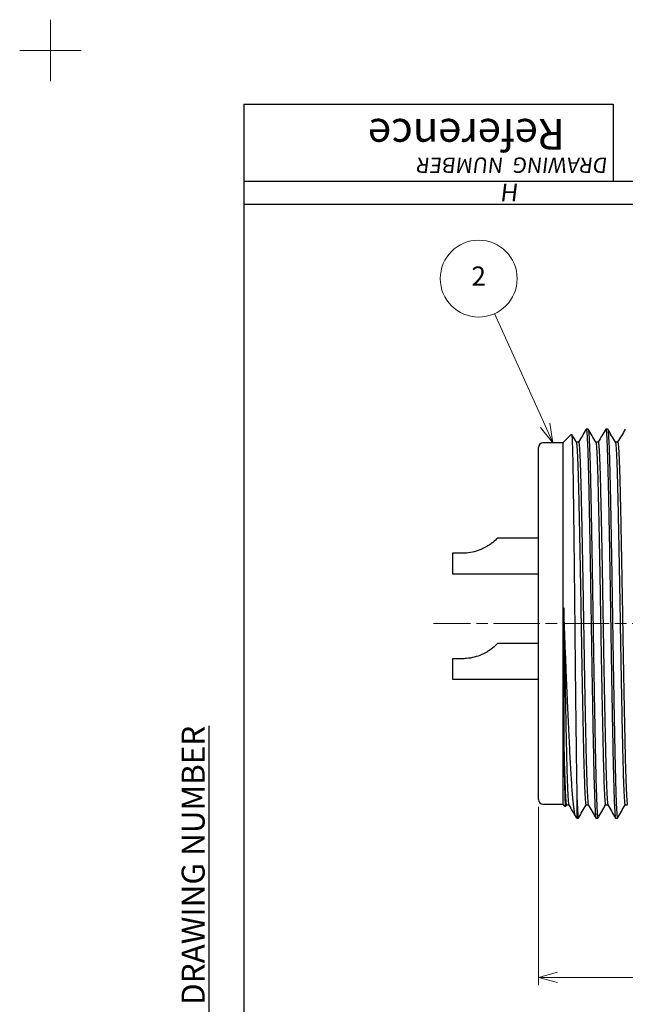
# Model space of a CAD drawing. Units: millimetres. Extents: x -2 to 299, y -2 to 212.
# Drawn here: x -2 to 37, y 148 to 212 of the extents above; entities that cross this region are included whole.
import ezdxf

# ---------------------------------------------------------------- set-up
doc = ezdxf.new("R2010")
doc.units = ezdxf.units.MM
doc.header["$LTSCALE"] = 0.5
doc.linetypes.add('AM_ISO08W050', pattern=[18, 12, -1.5, 3, -1.5])
doc.linetypes.add('AM_ISO08W050x2', pattern=[9, 6, -0.75, 1.5, -0.75])
doc.layers.get('0').update_dxf_attribs({"lineweight": 30})
for name, color, linetype, lineweight in [('AM_5', 7, 'Continuous', 15), ('AM_7', 2, 'AM_ISO08W050', 15), ('AM_BOR', 7, 'Continuous', 30)]:
    doc.layers.add(name, color=color, linetype=linetype, lineweight=lineweight)
doc.layers.add('Plot', color=4, linetype='Continuous', lineweight=15, plot=False)
doc.dimstyles.new('AM_JIS$0', dxfattribs={"dimtxt": 2.5, "dimasz": 2.5, "dimexe": 1, "dimexo": 1, "dimgap": 1, "dimtad": 3, "dimdec": 3, "dimzin": 9, "dimdsep": 46, "dimtxsty": 'STANDARD', "dimblk": 'OPEN30', "dimcen": 0, "dimclrd": 256, "dimclre": 256, "dimclrt": 7, "dimadec": 0, "dimazin": 2, "dimtp": 0.1, "dimtm": 0.1, "dimtfac": 0.71, "dimtdec": 3, "dimtmove": 0, "dimatfit": 3, "dimldrblk": 'OPEN30', "dimfxl": 1, "dimlwd": -1, "dimlwe": -1, "dimarcsym": 0})

# ---------------------------------------------------------------- blocks, each defined once
blk = doc.blocks.new('KOZU0009')
at = {"color": 7, "linetype": 'Continuous'}
for p, q in [((0, 4), (0, -4)), ((4, 0), (-4, 0))]:
    blk.add_line(p, q, dxfattribs=at)
blk = doc.blocks.new('DDK-A2図枠-英-F')
at = {"layer": 'AM_BOR', "color": 7, "linetype": 'Continuous'}
for p, q in [((25.15, 413), (25.15, 15)), ((25.15, 413), (73.15, 413)), ((73.15, 413), (73.15, 403)), ((25.15, 403), (575.15, 403)), ((25.15, 400), (578.15, 400))]:
    blk.add_line(p, q, dxfattribs=at)
at = {"layer": 'Plot', "color": 4, "linetype": 'Continuous'}
blk.add_blockref('KOZU0009', (0, 420), dxfattribs=at)
at = {"layer": 'AM_BOR', "color": 2, "linetype": 'Continuous', "insert": (72.51, 406.07), "char_height": 2, "width": 29.4872, "attachment_point": 7, "rotation": 180}
blk.add_mtext('{\\fMS PMincho|b0|i0|c0|p18;\\Q7;DRAWING\\fMS PMincho|b0|i0|c128|p18; \\fMS PMincho|b0|i0|c0|p18; NUMBER}', dxfattribs=at)
at = {"layer": 'AM_BOR', "color": 2, "linetype": 'Continuous', "insert": (59.53, 401.5), "char_height": 2.3, "width": 7.3152, "attachment_point": 5}
blk.add_mtext('{\\fMS PMincho|b0|i0|c128|p18;\\Q7;H}', dxfattribs=at)
blk = doc.blocks.new('_Open30')
at = {"color": 0, "linetype": 'ByBlock', "lineweight": -2}
for p, q in [((-1, 0.268), (0, 0)), ((0, 0), (-1, -0.268)), ((0, 0), (-1, 0))]:
    blk.add_line(p, q, dxfattribs=at)
blk = doc.blocks.new('*D24')
at = {"layer": 'AM_5'}
for p, q in [((31.712, 160.79), (31.712, 149.2)), ((65.432, 160.43), (65.432, 149.2)), ((32.962, 149.7), (64.182, 149.7))]:
    blk.add_line(p, q, dxfattribs=at)
at = {"layer": 'Defpoints', "color": 0}
for p in [(31.712, 161.29), (65.432, 160.93), (65.432, 149.7)]:
    blk.add_point(p, dxfattribs=at)
at = {"layer": 'AM_5', "xscale": 1.25, "yscale": 1.25, "zscale": 1.25, "rotation": 180}
blk.add_blockref('_Open30', (31.712, 149.7), dxfattribs=at)
at = {"layer": 'AM_5', "xscale": 1.25, "yscale": 1.25, "zscale": 1.25}
blk.add_blockref('_Open30', (65.432, 149.7), dxfattribs=at)
at = {"layer": 'AM_5', "color": 7, "insert": (48.572, 151.191), "char_height": 1.6, "attachment_point": 5}
blk.add_mtext('(A)', dxfattribs=at)
blk = doc.blocks.new('*S41')
at = {"layer": 'AM_5', "linetype": 'Continuous'}
for p, q in [((28.863, 192.88), (32.147, 185.608)), ((32.662, 184.469), (32.452, 185.746)), ((31.842, 185.47), (32.662, 184.469)), ((32.147, 185.608), (32.662, 184.469))]:
    blk.add_line(p, q, dxfattribs=at)
at = {"layer": 'AM_5', "color": 7}
blk.add_circle((27.834, 195.158), 2.5, dxfattribs=at)
at = {"layer": 'AM_5', "color": 7, "insert": (27.834, 195.158), "char_height": 1.25, "attachment_point": 5}
blk.add_mtext('2', dxfattribs=at)

msp = doc.modelspace()

# ---------------------------------------------------------------- linework, layer by layer
at = {"color": 7, "linetype": 'Continuous', "lineweight": 25}
for p, q in [((34.9486, 185.3736), (34.8246, 185.3736)), ((36.2186, 185.3736), (36.0946, 185.3736)), ((33.3116, 184.4686), (32.0116, 184.4686)), ((33.8732, 185.0302), (33.3116, 184.4686)), ((33.3116, 184.4686), (33.3116, 160.9686)), ((34.3311, 184.5186), (34.175, 184.5186)), ((35.6011, 184.5186), (35.445, 184.5186)), ((36.8711, 184.5186), (36.715, 184.5186)), ((31.7116, 161.2686), (31.7116, 184.1686)), ((31.7116, 178.2836), (29.0575, 178.2836)), ((26.7385, 177.2886), (26.1316, 177.2886)), ((26.1316, 177.2886), (26.1316, 175.9636)), ((26.1316, 175.9636), (31.7116, 175.9636)), ((31.7116, 171.4236), (29.0575, 171.4236)), ((26.1316, 170.4286), (26.1316, 169.1036)), ((26.7385, 170.4286), (26.1316, 170.4286)), ((26.1316, 169.1036), (31.7116, 169.1036)), ((34.2166, 161.4804), (34.2166, 160.0636)), ((32.0116, 160.9686), (33.3116, 160.9686)), ((33.3116, 160.9686), (33.4678, 160.8124)), ((33.4787, 160.8126), (33.5428, 160.9235)), ((33.5374, 160.9186), (33.6933, 160.9186)), ((34.8074, 160.9186), (34.9633, 160.9186)), ((36.0774, 160.9186), (36.2333, 160.9186)), ((37.3474, 160.9186), (37.5033, 160.9186)), ((34.1477, 160.1325), (34.2166, 160.0636)), ((34.2166, 160.0636), (34.3136, 160.0636)), ((35.4596, 160.0636), (35.5836, 160.0636)), ((36.7296, 160.0636), (36.8536, 160.0636))]:
    msp.add_line(p, q, dxfattribs=at)
for centre, start, end in [((32.0116, 184.1686), 90, 180), ((32.0116, 161.2686), 180, 270)]:
    msp.add_arc(centre, 0.3, start, end, dxfattribs=at)
for points, knots in [([(34.8194, 185.369), (34.7371, 185.2264), (34.5724, 184.9413), (34.4077, 184.6562), (34.3254, 184.5137)], [0, 0, 0, 0, 0.5000057, 1, 1, 1, 1]), ([(34.8246, 185.3649), (34.8255, 185.3677), (34.8336, 185.3911), (34.8488, 185.2924), (34.8712, 185.0562), (34.8941, 184.6514), (34.9172, 184.1017), (34.9401, 183.4124), (34.9624, 182.6001), (34.9835, 181.6772), (35.0047, 180.6484), (35.027, 179.5157), (35.0498, 178.2887), (35.073, 176.9886), (35.0959, 175.6392), (35.1183, 174.2661), (35.1396, 172.8875), (35.1606, 171.5083), (35.1828, 170.1332), (35.2056, 168.7757), (35.2287, 167.4611), (35.2517, 166.2142), (35.2742, 165.0566), (35.2957, 164.0023), (35.3165, 163.0531), (35.3386, 162.2131), (35.3614, 161.4921), (35.3845, 160.9069), (35.4075, 160.4665), (35.43, 160.1867), (35.4473, 160.0642), (35.457, 160.0734), (35.4596, 160.0759)], [0, 0, 0, 0, 0.0047092, 0.0392989, 0.0744045, 0.1098207, 0.1453309, 0.1807153, 0.2157583, 0.2502571, 0.2847655, 0.3198152, 0.3552031, 0.3907136, 0.4261267, 0.461226, 0.4958064, 0.5302412, 0.5652317, 0.6005876, 0.6360946, 0.6715327, 0.7066848, 0.7413437, 0.7757266, 0.8106544, 0.8459747, 0.8814744, 0.9169339, 0.9521352, 0.9868695, 1, 1, 1, 1]), ([(35.4478, 184.5137), (35.3655, 184.6562), (35.2008, 184.9413), (35.0361, 185.2265), (34.9538, 185.369)], [0, 0, 0, 0, 0.4999947, 1, 1, 1, 1]), ([(34.9538, 185.3594), (34.9598, 185.3425), (34.973, 185.3053), (34.9942, 185.0642), (35.0171, 184.6721), (35.0403, 184.1266), (35.0632, 183.4432), (35.0855, 182.6355), (35.1067, 181.7169), (35.1278, 180.6924), (35.15, 179.5639), (35.1729, 178.3404), (35.196, 177.0428), (35.219, 175.6949), (35.2414, 174.3223), (35.2628, 172.9438), (35.2837, 171.5646), (35.3059, 170.1892), (35.3286, 168.8304), (35.3518, 167.5137), (35.3748, 166.2635), (35.3972, 165.1019), (35.419, 164.0329), (35.4403, 163.0617), (35.4631, 162.1951), (35.4862, 161.4663), (35.5094, 160.8867), (35.5321, 160.4563), (35.5543, 160.1879), (35.5713, 160.0549), (35.581, 160.0809), (35.5836, 160.0881)], [0, 0, 0, 0, 0.0295501, 0.0649426, 0.1006571, 0.1364755, 0.172176, 0.2075409, 0.2423647, 0.2771465, 0.3124816, 0.3481664, 0.3839839, 0.4197121, 0.4551327, 0.4900379, 0.5247523, 0.5600266, 0.5956779, 0.6314907, 0.6672431, 0.7027157, 0.7376992, 0.7734073, 0.8096867, 0.8466234, 0.8819403, 0.9172089, 0.9522182, 0.9867665, 1, 1, 1, 1]), ([(36.0894, 185.369), (36.0071, 185.2264), (35.8424, 184.9413), (35.6777, 184.6562), (35.5954, 184.5137)], [0, 0, 0, 0, 0.5000057, 1, 1, 1, 1]), ([(36.0946, 185.3649), (36.0955, 185.3677), (36.1036, 185.3911), (36.1188, 185.2924), (36.1412, 185.0562), (36.1641, 184.6514), (36.1872, 184.1017), (36.2101, 183.4124), (36.2324, 182.6001), (36.2535, 181.6772), (36.2747, 180.6484), (36.297, 179.5157), (36.3198, 178.2887), (36.343, 176.9886), (36.3659, 175.6392), (36.3883, 174.2661), (36.4096, 172.8875), (36.4306, 171.5083), (36.4528, 170.1332), (36.4756, 168.7757), (36.4987, 167.4611), (36.5217, 166.2142), (36.5442, 165.0566), (36.5657, 164.0023), (36.5865, 163.0531), (36.6086, 162.2131), (36.6314, 161.4921), (36.6545, 160.9069), (36.6775, 160.4665), (36.7, 160.1867), (36.7173, 160.0642), (36.727, 160.0734), (36.7296, 160.0759)], [0, 0, 0, 0, 0.0047092, 0.0392989, 0.0744045, 0.1098207, 0.1453309, 0.1807153, 0.2157583, 0.2502571, 0.2847655, 0.3198152, 0.3552031, 0.3907136, 0.4261267, 0.461226, 0.4958064, 0.5302412, 0.5652317, 0.6005876, 0.6360946, 0.6715327, 0.7066848, 0.7413437, 0.7757266, 0.8106544, 0.8459747, 0.8814744, 0.9169339, 0.9521352, 0.9868695, 1, 1, 1, 1]), ([(36.7178, 184.5137), (36.6355, 184.6562), (36.4708, 184.9413), (36.3061, 185.2265), (36.2238, 185.369)], [0, 0, 0, 0, 0.4999947, 1, 1, 1, 1]), ([(36.2238, 185.3594), (36.2298, 185.3425), (36.243, 185.3053), (36.2642, 185.0642), (36.2871, 184.6721), (36.3103, 184.1266), (36.3332, 183.4432), (36.3555, 182.6355), (36.3767, 181.7169), (36.3978, 180.6924), (36.42, 179.5639), (36.4429, 178.3404), (36.466, 177.0428), (36.489, 175.6949), (36.5114, 174.3223), (36.5328, 172.9438), (36.5537, 171.5646), (36.5759, 170.1892), (36.5986, 168.8304), (36.6218, 167.5137), (36.6448, 166.2635), (36.6672, 165.1019), (36.689, 164.0329), (36.7103, 163.0617), (36.7331, 162.1951), (36.7562, 161.4663), (36.7794, 160.8867), (36.8021, 160.4563), (36.8243, 160.1879), (36.8413, 160.0549), (36.851, 160.0809), (36.8536, 160.0881)], [0, 0, 0, 0, 0.0295501, 0.0649426, 0.1006571, 0.1364755, 0.172176, 0.2075409, 0.2423647, 0.2771465, 0.3124816, 0.3481664, 0.3839839, 0.4197121, 0.4551327, 0.4900379, 0.5247523, 0.5600266, 0.5956779, 0.6314907, 0.6672431, 0.7027157, 0.7376992, 0.7734073, 0.8096867, 0.8466234, 0.8819403, 0.9172089, 0.9522182, 0.9867665, 1, 1, 1, 1]), ([(37.3594, 185.369), (37.2771, 185.2264), (37.1124, 184.9413), (36.9477, 184.6562), (36.8654, 184.5137)], [0, 0, 0, 0, 0.5000057, 1, 1, 1, 1]), ([(33.879, 185.0237), (33.8817, 185.0165), (33.8879, 185.0003), (33.8978, 184.8723), (33.9086, 184.6607), (33.9197, 184.3593), (33.9308, 183.9746), (33.9417, 183.5127), (33.9526, 182.9745), (33.9634, 182.3572), (33.9739, 181.67), (33.9841, 180.9255), (33.9946, 180.1243), (34.0055, 179.2624), (34.0165, 178.3509), (34.0275, 177.4051), (34.0385, 176.4234), (34.0496, 175.4047), (34.0604, 174.3656), (34.0709, 173.3238), (34.0811, 172.2768), (34.0916, 171.2221), (34.1024, 170.1755), (34.1133, 169.1542), (34.1243, 168.1549), (34.1354, 167.1777), (34.1461, 166.2752), (34.156, 165.4553), (34.1654, 164.7157), (34.1744, 164.0182), (34.1834, 163.362), (34.1927, 162.7531), (34.2037, 162.0986), (34.2118, 161.7116), (34.2166, 161.4804)], [0, 0, 0, 0, 0.0251832, 0.0562237, 0.0872642, 0.1191952, 0.1511263, 0.1823526, 0.2135789, 0.2457124, 0.2778459, 0.3090704, 0.340295, 0.372412, 0.404529, 0.4359954, 0.4674618, 0.4998414, 0.5322211, 0.5637012, 0.5951817, 0.627568, 0.6599543, 0.691587, 0.7232196, 0.755765, 0.7883105, 0.8162388, 0.8443181, 0.8723214, 0.900325, 0.9289483, 0.9575716, 1, 1, 1, 1]), ([(34.1778, 184.5137), (34.0955, 184.6562), (33.9969, 184.8269), (33.8984, 184.9975), (33.8821, 185.0256)], [0, 0, 0, 0, 0.8354264, 1, 1, 1, 1]), ([(34.1778, 184.4913), (34.1804, 184.4932), (34.1919, 184.5016), (34.2131, 184.294), (34.2417, 183.8613), (34.2706, 183.1954), (34.299, 182.3374), (34.326, 181.3064), (34.3522, 180.1185), (34.3803, 178.7833), (34.409, 177.3187), (34.4378, 175.7647), (34.466, 174.1666), (34.4923, 172.5541), (34.5192, 170.9432), (34.5475, 169.3504), (34.5761, 167.8222), (34.6044, 166.3982), (34.6311, 165.1403), (34.6556, 164.0432), (34.6805, 163.1043), (34.7065, 162.3096), (34.7338, 161.658), (34.7617, 161.1958), (34.7867, 160.9423), (34.8014, 160.9421), (34.8073, 160.942)], [0, 0, 0, 0, 0.0128467, 0.0569024, 0.1015296, 0.1463048, 0.1907961, 0.2345876, 0.2780466, 0.3223141, 0.3670301, 0.411766, 0.4560921, 0.4996139, 0.5433214, 0.5877652, 0.6325322, 0.6762201, 0.7196426, 0.7594614, 0.7996927, 0.8405137, 0.8816034, 0.9262842, 0.9704612, 1, 1, 1, 1]), ([(34.3311, 184.4917), (34.3355, 184.4966), (34.3487, 184.5112), (34.3719, 184.297), (34.4005, 183.8605), (34.4294, 183.1956), (34.4577, 182.3374), (34.4848, 181.3064), (34.511, 180.1185), (34.539, 178.7833), (34.5678, 177.3186), (34.5966, 175.7648), (34.6178, 174.5545), (34.6355, 173.5138), (34.6497, 172.643), (34.6707, 171.3703), (34.6957, 169.9317), (34.7245, 168.3674), (34.7533, 166.8853), (34.7815, 165.5268), (34.808, 164.3143), (34.8347, 163.2568), (34.8629, 162.3692), (34.8918, 161.6704), (34.9204, 161.1983), (34.9434, 160.9556), (34.9563, 160.9515), (34.9603, 160.9503)], [0, 0, 0, 0, 0.0218809, 0.0659595, 0.1106099, 0.1554083, 0.1999227, 0.2437369, 0.2872184, 0.3315089, 0.3762481, 0.4210072, 0.4653564, 0.4766716, 0.5065506, 0.5364937, 0.5807363, 0.6254574, 0.6702295, 0.7146218, 0.7582263, 0.801889, 0.8463166, 0.891098, 0.9358021, 0.980002, 1, 1, 1, 1]), ([(35.4478, 184.4913), (35.4504, 184.4932), (35.4619, 184.5016), (35.4831, 184.294), (35.5117, 183.8613), (35.5406, 183.1954), (35.569, 182.3374), (35.596, 181.3064), (35.6222, 180.1185), (35.6503, 178.7833), (35.679, 177.3187), (35.7078, 175.7647), (35.736, 174.1666), (35.7623, 172.5541), (35.7892, 170.9432), (35.8175, 169.3504), (35.8461, 167.8222), (35.8744, 166.3982), (35.9011, 165.1403), (35.9256, 164.0432), (35.9505, 163.1043), (35.9765, 162.3096), (36.0038, 161.658), (36.0317, 161.1958), (36.0567, 160.9423), (36.0714, 160.9421), (36.0773, 160.942)], [0, 0, 0, 0, 0.0128467, 0.0569024, 0.1015296, 0.1463048, 0.1907961, 0.2345876, 0.2780466, 0.3223141, 0.3670301, 0.411766, 0.4560921, 0.4996139, 0.5433214, 0.5877652, 0.6325322, 0.6762201, 0.7196426, 0.7594614, 0.7996927, 0.8405137, 0.8816034, 0.9262842, 0.9704612, 1, 1, 1, 1]), ([(35.6011, 184.4917), (35.6055, 184.4966), (35.6188, 184.5112), (35.6419, 184.297), (35.6705, 183.8605), (35.6994, 183.1956), (35.7277, 182.3374), (35.7548, 181.3064), (35.781, 180.1185), (35.809, 178.7833), (35.8378, 177.3186), (35.8666, 175.7648), (35.8878, 174.5545), (35.9055, 173.5138), (35.9197, 172.643), (35.9407, 171.3703), (35.9657, 169.9317), (35.9945, 168.3674), (36.0233, 166.8853), (36.0515, 165.5268), (36.078, 164.3143), (36.1047, 163.2568), (36.1329, 162.3692), (36.1618, 161.6704), (36.1904, 161.1983), (36.2134, 160.9556), (36.2263, 160.9515), (36.2303, 160.9503)], [0, 0, 0, 0, 0.0218809, 0.0659595, 0.1106099, 0.1554083, 0.1999227, 0.2437369, 0.2872184, 0.3315089, 0.3762481, 0.4210072, 0.4653564, 0.4766716, 0.5065506, 0.5364937, 0.5807363, 0.6254574, 0.6702295, 0.7146218, 0.7582263, 0.801889, 0.8463166, 0.891098, 0.9358021, 0.980002, 1, 1, 1, 1]), ([(36.7178, 184.4913), (36.7204, 184.4932), (36.7319, 184.5016), (36.7531, 184.294), (36.7817, 183.8613), (36.8106, 183.1954), (36.839, 182.3374), (36.866, 181.3064), (36.8922, 180.1185), (36.9203, 178.7833), (36.949, 177.3187), (36.9778, 175.7647), (37.006, 174.1666), (37.0323, 172.5541), (37.0592, 170.9432), (37.0875, 169.3504), (37.1161, 167.8222), (37.1444, 166.3982), (37.1711, 165.1403), (37.1956, 164.0432), (37.2205, 163.1043), (37.2465, 162.3096), (37.2738, 161.658), (37.3017, 161.1958), (37.3267, 160.9423), (37.3414, 160.9421), (37.3473, 160.942)], [0, 0, 0, 0, 0.0128467, 0.0569024, 0.1015296, 0.1463048, 0.1907961, 0.2345876, 0.2780466, 0.3223141, 0.3670301, 0.411766, 0.4560921, 0.4996139, 0.5433214, 0.5877652, 0.6325322, 0.6762201, 0.7196426, 0.7594614, 0.7996927, 0.8405137, 0.8816034, 0.9262842, 0.9704612, 1, 1, 1, 1]), ([(36.8711, 184.4917), (36.8755, 184.4966), (36.8888, 184.5112), (36.9119, 184.297), (36.9405, 183.8605), (36.9694, 183.1956), (36.9977, 182.3374), (37.0248, 181.3064), (37.051, 180.1185), (37.079, 178.7833), (37.1078, 177.3186), (37.1366, 175.7648), (37.1578, 174.5545), (37.1755, 173.5138), (37.1897, 172.643), (37.2107, 171.3703), (37.2357, 169.9317), (37.2645, 168.3674), (37.2933, 166.8853), (37.3215, 165.5268), (37.348, 164.3143), (37.3747, 163.2568), (37.4029, 162.3692), (37.4318, 161.6704), (37.4604, 161.1983), (37.4834, 160.9556), (37.4963, 160.9515), (37.5003, 160.9503)], [0, 0, 0, 0, 0.0218809, 0.0659595, 0.1106099, 0.1554083, 0.1999227, 0.2437369, 0.2872184, 0.3315089, 0.3762481, 0.4210072, 0.4653564, 0.4766716, 0.5065506, 0.5364937, 0.5807363, 0.6254574, 0.6702295, 0.7146218, 0.7582263, 0.801889, 0.8463166, 0.891098, 0.9358021, 0.980002, 1, 1, 1, 1]), ([(29.0575, 178.2836), (29.0388, 178.2642), (28.9261, 178.1475), (28.6963, 177.9451), (28.3576, 177.7212), (27.99, 177.532), (27.5503, 177.3805), (27.1124, 177.2992), (26.84, 177.2915), (26.7385, 177.2886)], [0, 0, 0, 0, 0.0382635, 0.2309059, 0.3673908, 0.5041084, 0.695156, 0.8863192, 1, 1, 1, 1]), ([(33.3616, 173.7394), (33.3616, 173.3518), (33.3616, 172.9629), (33.3616, 172.1859), (33.3616, 171.797), (33.3616, 170.647), (33.3616, 169.8965), (33.3616, 168.7949), (33.3616, 168.4302), (33.3616, 167.7169), (33.3616, 167.3702), (33.3616, 166.3592), (33.3616, 165.7236), (33.3616, 165.1278)], [0, 0, 0, 0, 0.125, 0.125, 0.25, 0.25, 0.5, 0.5, 0.625, 0.625, 0.75, 0.75, 1, 1, 1, 1]), ([(34.1404, 160.1456), (34.14, 160.1459), (34.1272, 160.1539), (34.1013, 160.2493), (34.0617, 160.4384), (34.0208, 160.7266), (33.9795, 161.0971), (33.9382, 161.5461), (33.8971, 162.0711), (33.8559, 162.6763), (33.8153, 163.3527), (33.7763, 164.0876), (33.7372, 164.8824), (33.6961, 165.742), (33.6545, 166.6448), (33.6129, 167.5731), (33.5714, 168.5267), (33.5295, 169.5171), (33.48, 170.718), (33.4239, 172.1343), (33.3825, 173.2012), (33.3616, 173.7394)], [0, 0, 0, 0, 0.0014662, 0.053324, 0.1051818, 0.1585462, 0.2119106, 0.2637683, 0.3156261, 0.3689905, 0.4223549, 0.4742184, 0.5260791, 0.5795222, 0.6329654, 0.6836382, 0.7343111, 0.7864798, 0.8386485, 0.9185971, 1, 1, 1, 1]), ([(33.3616, 173.7394), (33.3676, 173.3743), (33.3797, 172.6434), (33.4007, 171.3701), (33.4257, 169.9318), (33.4545, 168.3674), (33.4833, 166.8853), (33.5115, 165.5268), (33.538, 164.3143), (33.5647, 163.2568), (33.5929, 162.3692), (33.6218, 161.6704), (33.6504, 161.1983), (33.6734, 160.9556), (33.6863, 160.9515), (33.6903, 160.9503)], [0, 0, 0, 0, 0.0570941, 0.1143107, 0.1988515, 0.2843068, 0.3698593, 0.4546862, 0.5380077, 0.6214403, 0.7063347, 0.791905, 0.8773276, 0.9617869, 1, 1, 1, 1]), ([(29.0575, 171.4236), (29.0388, 171.4042), (28.9261, 171.2875), (28.6963, 171.0851), (28.3576, 170.8612), (27.99, 170.672), (27.5503, 170.5205), (27.1124, 170.4392), (26.84, 170.4315), (26.7385, 170.4286)], [0, 0, 0, 0, 0.0382635, 0.2309058, 0.3673908, 0.5041084, 0.695156, 0.8863191, 1, 1, 1, 1]), ([(33.3616, 165.1278), (33.3653, 164.8632), (33.3726, 164.3318), (33.3847, 163.5466), (33.3984, 162.7796), (33.4121, 162.1488), (33.4245, 161.6814), (33.4356, 161.3419), (33.4466, 161.0793), (33.4574, 160.9046), (33.4661, 160.8166), (33.4712, 160.8173), (33.4729, 160.8175)], [0, 0, 0, 0, 0.1015845, 0.2039843, 0.3359545, 0.4697112, 0.5650948, 0.6604784, 0.7586331, 0.8567878, 0.9521702, 1, 1, 1, 1]), ([(33.3616, 165.1278), (33.3696, 164.7658), (33.3857, 164.0379), (33.4105, 163.1058), (33.4365, 162.3092), (33.4638, 161.6581), (33.4917, 161.1957), (33.5167, 160.9423), (33.5314, 160.9421), (33.5373, 160.942)], [0, 0, 0, 0, 0.1420287, 0.2855289, 0.4311323, 0.5776939, 0.737065, 0.8946389, 1, 1, 1, 1]), ([(34.2166, 161.4804), (34.2242, 161.2804), (34.2394, 160.8805), (34.2621, 160.458), (34.2843, 160.1875), (34.3013, 160.0549), (34.311, 160.0809), (34.3136, 160.0881)], [0, 0, 0, 0, 0.2302626, 0.46021, 0.6884672, 0.9137192, 1, 1, 1, 1]), ([(33.6904, 160.9235), (33.7727, 160.781), (33.9226, 160.5216), (34.0724, 160.2622), (34.1399, 160.1453)], [0, 0, 0, 0, 0.5495617, 1, 1, 1, 1]), ([(34.3188, 160.0682), (34.4011, 160.2107), (34.5658, 160.4959), (34.7305, 160.781), (34.8128, 160.9235)], [0, 0, 0, 0, 0.5000053, 1, 1, 1, 1]), ([(34.9604, 160.9235), (35.0427, 160.781), (35.2074, 160.4959), (35.3721, 160.2107), (35.4544, 160.0682)], [0, 0, 0, 0, 0.4999943, 1, 1, 1, 1]), ([(35.5888, 160.0682), (35.6711, 160.2107), (35.8358, 160.4959), (36.0005, 160.781), (36.0828, 160.9235)], [0, 0, 0, 0, 0.5000053, 1, 1, 1, 1]), ([(36.2304, 160.9235), (36.3127, 160.781), (36.4774, 160.4959), (36.6421, 160.2107), (36.7244, 160.0682)], [0, 0, 0, 0, 0.4999943, 1, 1, 1, 1]), ([(36.8588, 160.0682), (36.9411, 160.2107), (37.1058, 160.4959), (37.2705, 160.781), (37.3528, 160.9235)], [0, 0, 0, 0, 0.5000053, 1, 1, 1, 1])]:
    msp.add_open_spline(points, degree=3, knots=knots, dxfattribs=at)
at = {"layer": 'AM_7', "linetype": 'AM_ISO08W050x2'}
msp.add_line((67.8055, 172.7186), (24.8944, 172.7186), dxfattribs=at)

# ---------------------------------------------------------------- block references
at = {"lineweight": 0, "xscale": 0.5, "yscale": 0.5, "zscale": 0.5}
msp.add_blockref('DDK-A2図枠-英-F', (0, 0), dxfattribs=at)
at = {"layer": 'AM_5'}
msp.add_blockref('*S41', (0, 0), dxfattribs=at)

# ---------------------------------------------------------------- texts
at = {"layer": 'AM_BOR', "insert": (33.4332, 203.5445), "char_height": 2, "width": 29.632229, "attachment_point": 1, "rotation": 180}
msp.add_mtext('Reference', dxfattribs=at)
at = {"layer": 'AM_BOR', "color": 2, "insert": (8.5228, 136.5394), "char_height": 1.5, "width": 48.657952, "attachment_point": 1, "rotation": 90}
msp.add_mtext('{\\fMS PMincho|b0|i1|c128|p18;\\LCUSTOMER DRAWING NUMBER\\l       }          ', dxfattribs=at)

# ---------------------------------------------------------------- dimensions: what is measured, and where the dimension line sits
at = {"layer": 'AM_5'}
dim = msp.add_linear_dim(base=(65.4316, 149.6998), p1=(31.7116, 161.2898), p2=(65.4316, 160.9298), angle=0, text='(A)', dimstyle='AM_JIS$0', override={"dimscale": 0.5, "dimtxt": 3.2, "dimdec": 3}, dxfattribs=at)
dim.commit()
dim.dimension.update_dxf_attribs({"geometry": '*D24', "text_midpoint": (48.5716, 151.1907)})

doc.saveas('drawing.dxf')
